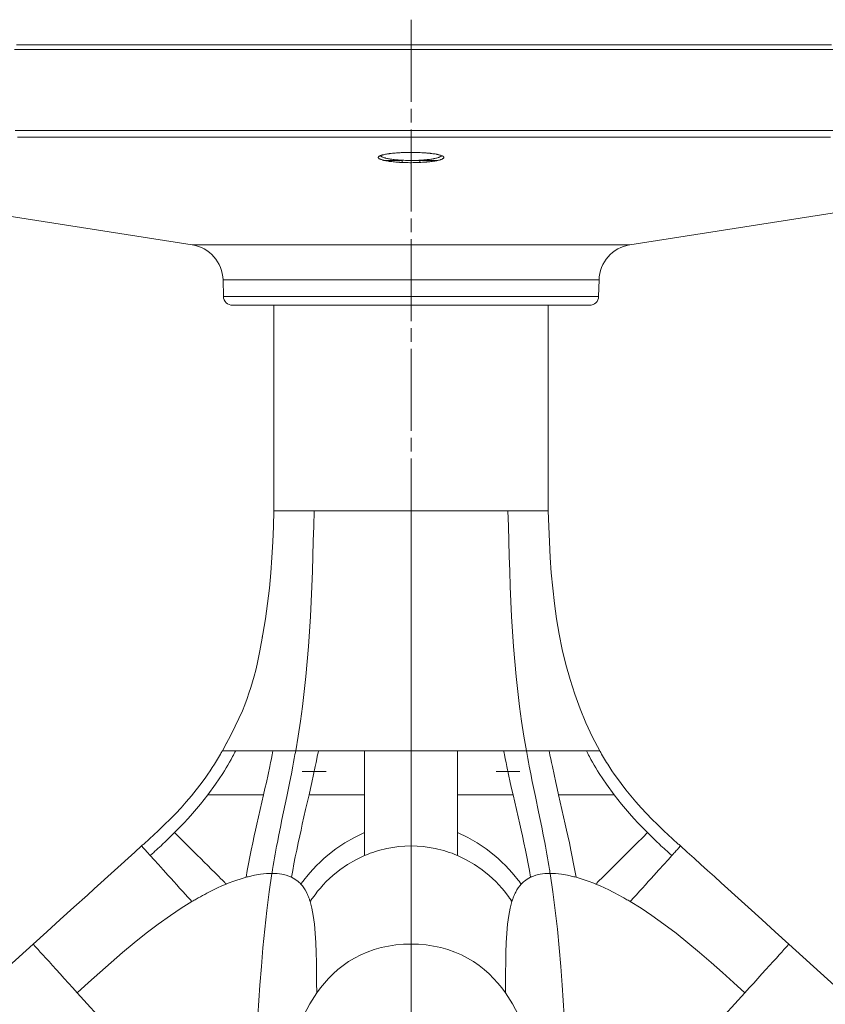
# Model space of a CAD drawing. Units: inches. Extents: x 133 to 1882, y 396 to 1881.
# Drawn here: x 446 to 622, y 1665 to 1881 of the extents above; entities that cross this region are included whole.
import ezdxf

# ---------------------------------------------------------------- set-up
doc = ezdxf.new("R2010")
doc.units = ezdxf.units.IN
doc.header["$MEASUREMENT"] = 0
doc.layers.add('Capa 1', color=7, linetype='Continuous')

msp = doc.modelspace()

# ---------------------------------------------------------------- linework, layer by layer
at = {"layer": 'Capa 1', "color": 7, "lineweight": 9, "true_color": 0xffffff}
for points in [[(531.48, 1880.61), (531.48, 1878.11), (531.48, 1875.61), (531.48, 1862.61)], [(531.48, 1861.11), (531.48, 1858.11)], [(531.48, 1856.61), (531.48, 1838.61)], [(531.48, 1837.11), (531.48, 1834.11)], [(531.48, 1832.61), (531.48, 1814.62)], [(531.48, 1813.12), (531.48, 1810.12)], [(531.48, 1808.62), (531.48, 1790.62)], [(531.48, 1789.12), (531.48, 1786.12)], [(531.48, 1784.62), (531.48, 1771.62), (531.48, 1769.12), (531.48, 1766.62)]]:
    msp.add_lwpolyline(points, dxfattribs=at)
at = {"layer": 'Capa 1', "color": 7, "lineweight": 18, "true_color": 0xffffff}
for points in [[(445.15, 1875.12), (450.94, 1875.12), (456.81, 1875.12), (462.76, 1875.12), (468.78, 1875.12), (474.87, 1875.12), (481.01, 1875.12), (487.21, 1875.12), (493.45, 1875.12), (499.73, 1875.12), (506.04, 1875.12), (512.38, 1875.12), (518.74, 1875.12), (525.11, 1875.12), (531.48, 1875.12), (537.86, 1875.12), (544.23, 1875.12), (550.59, 1875.12), (556.93, 1875.12), (563.24, 1875.12), (569.52, 1875.12), (575.76, 1875.12), (581.96, 1875.12), (588.1, 1875.12), (594.19, 1875.12), (600.21, 1875.12), (606.16, 1875.12), (612.03, 1875.12), (617.82, 1875.12), (623.52, 1875.12)], [(534.81, 1851.44), (535.12, 1851.42), (535.42, 1851.39), (535.5, 1851.38), (535.57, 1851.37), (535.65, 1851.37), (535.72, 1851.36), (535.86, 1851.34), (536, 1851.33), (536.27, 1851.29), (536.52, 1851.26), (536.77, 1851.22), (537, 1851.18), (537.11, 1851.16), (537.22, 1851.13), (537.27, 1851.12), (537.32, 1851.11), (537.37, 1851.1), (537.42, 1851.09), (537.61, 1851.05), (537.79, 1851), (537.95, 1850.95), (538.09, 1850.9), (538.22, 1850.85), (538.34, 1850.8), (538.36, 1850.79), (538.39, 1850.78), (538.41, 1850.76), (538.43, 1850.75), (538.48, 1850.72), (538.51, 1850.7), (538.58, 1850.64), (538.62, 1850.59), (538.65, 1850.54), (538.66, 1850.48), (538.66, 1850.45), (538.66, 1850.43), (538.66, 1850.41), (538.65, 1850.4), (538.65, 1850.38), (538.64, 1850.37), (538.6, 1850.32), (538.54, 1850.26), (538.47, 1850.21), (538.38, 1850.15), (538.28, 1850.1), (538.15, 1850.05), (538.12, 1850.04), (538.09, 1850.02), (538.05, 1850.01), (538.02, 1850), (537.94, 1849.97), (537.86, 1849.95), (537.69, 1849.9), (537.51, 1849.85), (537.31, 1849.81), (537.1, 1849.76), (536.99, 1849.74), (536.87, 1849.72), (536.82, 1849.71), (536.76, 1849.7), (536.69, 1849.69), (536.63, 1849.68), (536.38, 1849.64), (536.12, 1849.6), (535.85, 1849.56), (535.56, 1849.53), (535.27, 1849.5), (534.96, 1849.47), (534.88, 1849.46), (534.8, 1849.46), (534.72, 1849.45), (534.64, 1849.44), (534.49, 1849.43), (534.32, 1849.42), (534, 1849.4), (533.66, 1849.38), (533.33, 1849.36), (532.98, 1849.35), (532.89, 1849.35), (532.81, 1849.34), (532.72, 1849.34), (532.63, 1849.34), (532.45, 1849.33), (532.28, 1849.33), (531.92, 1849.33), (531.57, 1849.32), (531.22, 1849.32), (530.87, 1849.33), (530.69, 1849.33), (530.51, 1849.33), (530.43, 1849.34), (530.34, 1849.34), (530.25, 1849.34), (530.16, 1849.34), (529.81, 1849.36), (529.47, 1849.37), (529.3, 1849.38), (529.13, 1849.39), (529.05, 1849.39), (528.96, 1849.4), (528.88, 1849.4), (528.8, 1849.41), (528.47, 1849.43), (528.15, 1849.46), (527.85, 1849.48), (527.55, 1849.51), (527.26, 1849.55), (526.98, 1849.58), (526.91, 1849.59), (526.84, 1849.6), (526.77, 1849.61), (526.71, 1849.62), (526.58, 1849.64), (526.45, 1849.66), (526.2, 1849.7), (525.97, 1849.74), (525.76, 1849.78), (525.55, 1849.83), (525.45, 1849.85), (525.36, 1849.88), (525.31, 1849.89), (525.27, 1849.9), (525.23, 1849.91), (525.18, 1849.93), (525.02, 1849.98), (524.88, 1850.03), (524.75, 1850.08), (524.64, 1850.13), (524.54, 1850.18), (524.46, 1850.24), (524.44, 1850.25), (524.42, 1850.26), (524.41, 1850.28), (524.39, 1850.29), (524.37, 1850.32), (524.35, 1850.35), (524.32, 1850.4), (524.3, 1850.45), (524.31, 1850.51), (524.33, 1850.56), (524.35, 1850.59), (524.37, 1850.62), (524.38, 1850.63), (524.39, 1850.64), (524.41, 1850.66), (524.42, 1850.67), (524.5, 1850.72), (524.59, 1850.78), (524.69, 1850.83), (524.81, 1850.88), (524.95, 1850.93), (525.1, 1850.98), (525.14, 1850.99), (525.19, 1851), (525.23, 1851.01), (525.27, 1851.02), (525.36, 1851.05), (525.46, 1851.07), (525.65, 1851.11), (525.87, 1851.16), (526.09, 1851.2), (526.33, 1851.24), (526.45, 1851.26), (526.58, 1851.27), (526.65, 1851.28), (526.71, 1851.29), (526.78, 1851.3), (526.85, 1851.31), (527.12, 1851.34), (527.41, 1851.38), (527.7, 1851.4), (528, 1851.43), (528.32, 1851.46), (528.64, 1851.48), (528.72, 1851.48), (528.8, 1851.49), (528.89, 1851.49), (528.97, 1851.5), (529.14, 1851.51), (529.3, 1851.52), (529.64, 1851.53), (529.99, 1851.54), (530.33, 1851.55), (530.68, 1851.56), (530.86, 1851.56), (531.04, 1851.56), (531.13, 1851.56), (531.22, 1851.57), (531.31, 1851.57), (531.39, 1851.57), (531.75, 1851.57), (532.1, 1851.56), (532.45, 1851.56), (532.8, 1851.55), (532.97, 1851.54), (533.15, 1851.54), (533.23, 1851.53), (533.32, 1851.53), (533.41, 1851.53), (533.49, 1851.52), (533.83, 1851.51), (534.16, 1851.49), (534.49, 1851.47), (534.81, 1851.44)], [(524.76, 1850.78), (524.78, 1850.8), (524.86, 1850.85), (525.01, 1850.91), (525.51, 1851.06)], [(527.15, 1851.34), (527.44, 1851.37), (527.47, 1851.37), (527.5, 1851.37)], [(534.94, 1851.42), (535.2, 1851.4), (535.45, 1851.38), (536.05, 1851.31), (536.58, 1851.23), (537.05, 1851.15), (537.46, 1851.06), (537.75, 1850.98), (537.99, 1850.9), (538.13, 1850.84), (538.21, 1850.79), (538.21, 1850.78)], [(368.51, 1849.34), (483.58, 1831.36)], [(579.39, 1831.36), (694.46, 1849.34)], [(490.34, 1823.66), (490.43, 1820.07)], [(572.54, 1820.07), (572.63, 1823.66)], [(570.54, 1818.12), (570.43, 1818.12), (570.12, 1818.12), (569.6, 1818.12), (568.88, 1818.12), (567.96, 1818.12), (566.84, 1818.12), (565.54, 1818.12), (564.05, 1818.12), (562.39, 1818.12), (560.57, 1818.12), (558.59, 1818.12), (556.47, 1818.12), (554.21, 1818.12), (551.83, 1818.12), (549.34, 1818.12), (546.76, 1818.12), (544.09, 1818.12), (541.36, 1818.12), (538.58, 1818.12), (535.76, 1818.12), (532.91, 1818.12), (530.06, 1818.12), (527.21, 1818.12), (524.39, 1818.12), (521.61, 1818.12), (518.88, 1818.12), (516.21, 1818.12), (513.63, 1818.12), (511.14, 1818.12), (508.76, 1818.12), (506.5, 1818.12), (504.38, 1818.12), (502.4, 1818.12), (500.58, 1818.12), (498.92, 1818.12), (497.43, 1818.12), (496.13, 1818.12), (495.01, 1818.12), (494.09, 1818.12), (493.37, 1818.12), (492.85, 1818.12), (492.54, 1818.12), (492.43, 1818.12)], [(501.48, 1818.12), (501.48, 1773.12)], [(503.71, 1818.12), (503.71, 1818.12)], [(511.87, 1818.12), (511.87, 1818.12)], [(544.09, 1818.12), (544.09, 1818.12), (544.09, 1818.12)], [(554.66, 1818.12), (554.66, 1818.12)], [(561.48, 1773.12), (561.48, 1818.12)], [(561.54, 1818.12), (561.54, 1818.12), (561.54, 1818.12)], [(498.91, 1745.4), (499.05, 1746.16), (499.63, 1749.49), (500.1, 1752.85), (500.49, 1756.22), (500.8, 1759.59), (501.04, 1762.97), (501.22, 1766.35), (501.36, 1769.74), (501.48, 1773.12)], [(510.27, 1773.12), (508.29, 1773.12), (506.54, 1773.12), (505.75, 1773.12), (505.03, 1773.12), (504.36, 1773.12), (503.77, 1773.12), (503.24, 1773.12), (502.78, 1773.12), (502.38, 1773.12), (502.06, 1773.12), (501.81, 1773.12), (501.63, 1773.12), (501.52, 1773.12), (501.48, 1773.12)], [(561.48, 1773.12), (561.38, 1773.12), (561.08, 1773.12), (560.57, 1773.12), (559.86, 1773.12), (558.96, 1773.12), (557.87, 1773.12), (556.6, 1773.12), (555.16, 1773.12), (553.56, 1773.12), (551.8, 1773.12), (549.91, 1773.12), (547.89, 1773.12), (545.76, 1773.12), (543.53, 1773.12), (541.22, 1773.12), (538.85, 1773.12), (536.42, 1773.12), (533.96, 1773.12), (531.48, 1773.12), (529.01, 1773.12), (526.55, 1773.12), (524.12, 1773.12), (521.74, 1773.12), (519.43, 1773.12), (517.21, 1773.12), (515.08, 1773.12), (513.06, 1773.12), (511.17, 1773.12), (509.41, 1773.12), (507.81, 1773.12), (506.37, 1773.12), (505.1, 1773.12), (504.01, 1773.12), (503.11, 1773.12), (502.4, 1773.12), (501.89, 1773.12), (501.59, 1773.12), (501.48, 1773.12)], [(510.27, 1773.12), (510.19, 1769.82), (510.1, 1766.52), (510.01, 1763.22), (509.9, 1759.91), (509.78, 1756.61), (509.63, 1753.31), (509.47, 1750.02), (509.27, 1746.72), (509.04, 1743.44), (508.78, 1740.15), (508.47, 1736.87), (508.13, 1733.61), (507.73, 1730.35), (507.29, 1727.11), (506.79, 1723.88), (506.24, 1720.66)], [(531.48, 1773.12), (530.01, 1773.12), (528.54, 1773.12), (527.08, 1773.12), (525.63, 1773.12), (524.2, 1773.12), (522.78, 1773.12), (521.38, 1773.12), (520, 1773.12), (518.66, 1773.12), (517.34, 1773.12), (516.06, 1773.12), (514.82, 1773.12), (512.45, 1773.12), (510.27, 1773.12)], [(552.7, 1773.12), (550.52, 1773.12), (548.15, 1773.12), (546.91, 1773.12), (545.63, 1773.12), (544.31, 1773.12), (542.97, 1773.12), (541.59, 1773.12), (540.19, 1773.12), (538.77, 1773.12), (537.34, 1773.12), (535.89, 1773.12), (534.43, 1773.12), (532.96, 1773.12), (531.48, 1773.12)], [(561.48, 1773.12), (561.45, 1773.12), (561.34, 1773.12), (561.16, 1773.12), (560.91, 1773.12), (560.59, 1773.12), (560.19, 1773.12), (559.73, 1773.12), (559.2, 1773.12), (558.6, 1773.12), (557.94, 1773.12), (557.22, 1773.12), (556.43, 1773.12), (554.67, 1773.12), (552.7, 1773.12)], [(552.7, 1773.12), (552.78, 1769.82), (552.87, 1766.52), (552.96, 1763.22), (553.07, 1759.91), (553.19, 1756.61), (553.34, 1753.31), (553.5, 1750.02), (553.7, 1746.72), (553.93, 1743.44), (554.19, 1740.15), (554.49, 1736.87), (554.84, 1733.61), (555.24, 1730.35), (555.68, 1727.11), (556.18, 1723.88), (556.73, 1720.66)], [(572.77, 1720.66), (571.19, 1723.66), (569.75, 1726.73), (568.46, 1729.86), (567.31, 1733.05), (566.28, 1736.27), (565.38, 1739.54), (564.59, 1742.84), (563.92, 1746.16), (563.34, 1749.49), (562.87, 1752.85), (562.48, 1756.22), (562.17, 1759.59), (561.93, 1762.97), (561.75, 1766.35), (561.61, 1769.74), (561.48, 1773.12)], [(498.96, 1745.68), (498.68, 1744.13), (498.38, 1742.5), (498.12, 1741.08), (497.81, 1739.61), (497.5, 1738.31), (497.15, 1737), (496.79, 1735.74), (496.41, 1734.5), (496.02, 1733.27), (495.6, 1732.05), (495.11, 1730.7), (494.57, 1729.38), (493.82, 1727.69), (493.03, 1726.06), (492.03, 1724.06), (491.01, 1722.15)], [(490.2, 1720.66), (491.18, 1722.47)], [(472.52, 1699.82), (472.68, 1699.96), (472.84, 1700.11), (473, 1700.25), (473.16, 1700.39), (473.48, 1700.68), (473.8, 1700.97), (474.43, 1701.55), (475.06, 1702.13), (476.32, 1703.3), (477.56, 1704.49), (478.78, 1705.69), (479.98, 1706.92), (481.15, 1708.18), (482.3, 1709.46), (483.41, 1710.76), (484.49, 1712.1), (485.54, 1713.46), (486.55, 1714.85), (487.04, 1715.56), (487.52, 1716.27), (487.99, 1716.99), (488.45, 1717.71), (488.68, 1718.07), (488.9, 1718.44), (489.12, 1718.81), (489.35, 1719.17), (489.56, 1719.54), (489.78, 1719.92), (489.89, 1720.1), (489.99, 1720.29), (490.1, 1720.48), (490.2, 1720.66)], [(590.44, 1699.82), (590.29, 1699.96), (590.13, 1700.11), (589.97, 1700.25), (589.81, 1700.39), (589.49, 1700.68), (589.17, 1700.97), (588.54, 1701.55), (587.91, 1702.13), (586.65, 1703.3), (585.41, 1704.49), (584.19, 1705.69), (582.99, 1706.92), (581.81, 1708.18), (580.67, 1709.46), (579.56, 1710.76), (578.48, 1712.1), (577.43, 1713.46), (576.42, 1714.85), (575.93, 1715.56), (575.45, 1716.27), (574.98, 1716.99), (574.52, 1717.71), (574.29, 1718.07), (574.07, 1718.44), (573.84, 1718.81), (573.62, 1719.17), (573.41, 1719.54), (573.19, 1719.92), (573.08, 1720.1), (572.98, 1720.29), (572.87, 1720.48), (572.77, 1720.66)], [(512.88, 1716.12), (512.23, 1716.12), (511.59, 1716.12), (510.94, 1716.12), (510.29, 1716.12), (509.64, 1716.12), (508.98, 1716.12), (508.33, 1716.12), (507.67, 1716.12)], [(555.29, 1716.12), (554.64, 1716.12), (553.99, 1716.12), (553.33, 1716.12), (552.68, 1716.12), (552.03, 1716.12), (551.38, 1716.12), (550.74, 1716.12), (550.09, 1716.12)], [(448.8, 1678.34), (451.77, 1681.03), (454.73, 1683.71), (457.7, 1686.4), (460.66, 1689.08), (462.14, 1690.42), (463.63, 1691.76), (465.11, 1693.11), (466.59, 1694.45), (468.08, 1695.79), (469.56, 1697.13), (471.04, 1698.47), (472.52, 1699.82)], [(614.17, 1678.34), (611.2, 1681.03), (608.24, 1683.71), (605.27, 1686.4), (602.31, 1689.08), (600.82, 1690.42), (599.34, 1691.76), (597.86, 1693.11), (596.38, 1694.45), (594.89, 1695.79), (593.41, 1697.13), (591.93, 1698.47), (590.44, 1699.82)], [(491.06, 1691.48), (491.47, 1691.65), (491.89, 1691.81), (492.29, 1691.97), (492.7, 1692.12), (493.38, 1692.36), (494.07, 1692.59), (494.73, 1692.79), (495.38, 1692.98)], [(505.34, 1692.98), (505.69, 1692.79), (506.04, 1692.59), (506.37, 1692.36), (506.69, 1692.12), (506.86, 1691.97), (507.03, 1691.81), (507.2, 1691.65), (507.36, 1691.48)], [(555.61, 1691.48), (555.77, 1691.65), (555.94, 1691.81), (556.11, 1691.97), (556.28, 1692.12), (556.6, 1692.36), (556.93, 1692.59), (557.28, 1692.79), (557.63, 1692.98)], [(567.59, 1692.98), (568.24, 1692.79), (568.9, 1692.59), (569.59, 1692.36), (570.27, 1692.12), (570.68, 1691.97), (571.08, 1691.81), (571.5, 1691.65), (571.91, 1691.48)], [(133.41, 1392.86), (291.1, 1535.6), (448.8, 1678.34)], [(929.56, 1392.86), (771.87, 1535.6), (614.17, 1678.34)]]:
    msp.add_lwpolyline(points, dxfattribs=at)
at = {"layer": 'Capa 1', "color": 7, "lineweight": 13, "true_color": 0xffffff}
for points in [[(623.98, 1874.11), (618.25, 1874.11), (612.43, 1874.11), (606.53, 1874.11), (600.55, 1874.11), (594.5, 1874.11), (588.39, 1874.11), (582.21, 1874.11), (575.98, 1874.11), (569.71, 1874.11), (563.4, 1874.11), (557.06, 1874.11), (550.69, 1874.11), (544.3, 1874.11), (537.89, 1874.11), (531.48, 1874.11), (525.07, 1874.11), (518.67, 1874.11), (512.28, 1874.11), (505.91, 1874.11), (499.57, 1874.11), (493.26, 1874.11), (486.98, 1874.11), (480.76, 1874.11), (474.58, 1874.11), (468.47, 1874.11), (462.42, 1874.11), (456.44, 1874.11), (450.54, 1874.11), (444.72, 1874.11)], [(444.85, 1856.33), (450.66, 1856.33), (456.55, 1856.33), (462.52, 1856.33), (468.57, 1856.33), (474.67, 1856.33), (480.84, 1856.33), (487.05, 1856.33), (493.32, 1856.33), (499.62, 1856.33), (505.95, 1856.33), (512.31, 1856.33), (518.69, 1856.33), (525.08, 1856.33), (531.48, 1856.33)], [(531.48, 1854.87), (525.13, 1854.87), (518.77, 1854.87), (512.43, 1854.87), (506.11, 1854.87), (499.82, 1854.87), (493.56, 1854.87), (487.34, 1854.87), (481.16, 1854.87), (475.03, 1854.87), (468.97, 1854.87), (462.96, 1854.87), (457.03, 1854.87), (451.17, 1854.87), (445.4, 1854.87)], [(531.48, 1856.33), (537.88, 1856.33), (544.28, 1856.33), (550.66, 1856.33), (557.02, 1856.33), (563.35, 1856.33), (569.65, 1856.33), (575.92, 1856.33), (582.13, 1856.33), (588.3, 1856.33), (594.4, 1856.33), (600.44, 1856.33), (606.41, 1856.33), (612.31, 1856.33), (618.12, 1856.33), (623.84, 1856.33)], [(623.25, 1854.87), (617.57, 1854.87), (611.8, 1854.87), (605.94, 1854.87), (600.01, 1854.87), (594, 1854.87), (587.94, 1854.87), (581.81, 1854.87), (575.63, 1854.87), (569.41, 1854.87), (563.15, 1854.87), (556.86, 1854.87), (550.54, 1854.87), (544.2, 1854.87), (537.84, 1854.87), (531.48, 1854.87)], [(524.81, 1850.96), (524.81, 1850.94), (524.82, 1850.88), (524.85, 1850.83), (524.87, 1850.8), (524.89, 1850.78), (524.9, 1850.76), (524.92, 1850.75), (524.93, 1850.73), (524.95, 1850.72), (525.03, 1850.67), (525.12, 1850.61), (525.22, 1850.56), (525.34, 1850.51), (525.48, 1850.46), (525.62, 1850.41), (525.66, 1850.4), (525.71, 1850.39), (525.75, 1850.37), (525.79, 1850.36), (525.88, 1850.34), (525.97, 1850.31), (526.16, 1850.27), (526.36, 1850.23), (526.57, 1850.18), (526.8, 1850.14), (526.92, 1850.12), (527.04, 1850.1), (527.1, 1850.09), (527.17, 1850.08), (527.23, 1850.08), (527.29, 1850.07), (527.56, 1850.03), (527.82, 1850), (528.1, 1849.97), (528.39, 1849.94), (528.68, 1849.92), (528.99, 1849.89), (529.06, 1849.89), (529.14, 1849.88), (529.22, 1849.88), (529.3, 1849.87), (529.45, 1849.86), (529.61, 1849.86), (529.93, 1849.84), (530.26, 1849.83), (530.34, 1849.83), (530.42, 1849.82), (530.5, 1849.82), (530.59, 1849.82), (530.75, 1849.82), (530.91, 1849.81), (531.24, 1849.81), (531.57, 1849.81), (531.9, 1849.81), (532.23, 1849.82), (532.39, 1849.82), (532.56, 1849.82), (532.64, 1849.83), (532.72, 1849.83), (532.8, 1849.83), (532.88, 1849.83), (533.2, 1849.85), (533.52, 1849.86), (533.83, 1849.88), (534.13, 1849.9), (534.28, 1849.92), (534.43, 1849.93), (534.5, 1849.93), (534.58, 1849.94), (534.65, 1849.95), (534.72, 1849.95), (535.01, 1849.98), (535.28, 1850.02), (535.55, 1850.05), (535.8, 1850.08), (536.04, 1850.12), (536.28, 1850.16), (536.34, 1850.17), (536.39, 1850.18), (536.45, 1850.19), (536.5, 1850.2), (536.61, 1850.22), (536.71, 1850.25), (536.91, 1850.29), (537.09, 1850.34), (537.26, 1850.39), (537.42, 1850.43), (537.49, 1850.46), (537.56, 1850.48), (537.59, 1850.5), (537.63, 1850.51), (537.66, 1850.52), (537.69, 1850.54), (537.8, 1850.59), (537.9, 1850.64), (537.98, 1850.69), (538.05, 1850.75), (538.1, 1850.8), (538.14, 1850.86), (538.14, 1850.87), (538.15, 1850.88), (538.16, 1850.9)], [(525.71, 1849.82), (527.63, 1849.82), (529.55, 1849.82)], [(529.54, 1849.32), (529.55, 1849.47), (529.55, 1849.82)], [(533.42, 1849.82), (533.07, 1849.81), (532.93, 1849.82)], [(533.42, 1849.82), (535.34, 1849.82), (537.26, 1849.82)], [(533.42, 1849.82), (533.42, 1849.47), (533.43, 1849.32)], [(483.58, 1831.36), (483.68, 1831.36), (483.99, 1831.36), (484.5, 1831.36), (485.21, 1831.36), (486.12, 1831.36), (487.22, 1831.36), (488.52, 1831.36), (490, 1831.36), (491.65, 1831.36), (493.48, 1831.36), (495.47, 1831.36), (497.61, 1831.36), (499.9, 1831.36), (502.32, 1831.36), (504.87, 1831.36), (507.53, 1831.36), (510.3, 1831.36), (513.15, 1831.36), (516.09, 1831.36), (519.09, 1831.36), (522.14, 1831.36), (525.23, 1831.36), (528.35, 1831.36), (531.48, 1831.36)], [(531.48, 1831.36), (534.62, 1831.36), (537.74, 1831.36), (540.83, 1831.36), (543.88, 1831.36), (546.88, 1831.36), (549.82, 1831.36), (552.67, 1831.36), (555.44, 1831.36), (558.1, 1831.36), (560.65, 1831.36), (563.07, 1831.36), (565.36, 1831.36), (567.5, 1831.36), (569.49, 1831.36), (571.32, 1831.36), (572.97, 1831.36), (574.45, 1831.36), (575.75, 1831.36), (576.85, 1831.36), (577.76, 1831.36), (578.47, 1831.36), (578.98, 1831.36), (579.29, 1831.36), (579.39, 1831.36)], [(531.48, 1823.66), (528.55, 1823.66), (525.63, 1823.66), (522.74, 1823.66), (519.89, 1823.66), (517.11, 1823.66), (514.39, 1823.66), (511.77, 1823.66), (509.24, 1823.66), (506.83, 1823.66), (504.54, 1823.66), (502.39, 1823.66), (500.39, 1823.66), (498.55, 1823.66), (496.87, 1823.66), (495.37, 1823.66), (494.06, 1823.66), (492.93, 1823.66), (492.01, 1823.66), (491.28, 1823.66), (490.76, 1823.66), (490.44, 1823.66), (490.34, 1823.66)], [(572.63, 1823.66), (572.53, 1823.66), (572.21, 1823.66), (571.69, 1823.66), (570.96, 1823.66), (570.04, 1823.66), (568.91, 1823.66), (567.6, 1823.66), (566.1, 1823.66), (564.42, 1823.66), (562.58, 1823.66), (560.58, 1823.66), (558.43, 1823.66), (556.14, 1823.66), (553.73, 1823.66), (551.2, 1823.66), (548.58, 1823.66), (545.86, 1823.66), (543.08, 1823.66), (540.23, 1823.66), (537.34, 1823.66), (534.42, 1823.66), (531.48, 1823.66)], [(490.43, 1820.07), (490.54, 1820.07), (490.85, 1820.07), (491.37, 1820.07), (492.1, 1820.07), (493.02, 1820.07), (494.14, 1820.07), (495.45, 1820.07), (496.95, 1820.07), (498.62, 1820.07), (500.46, 1820.07), (502.46, 1820.07), (504.6, 1820.07), (506.88, 1820.07), (509.29, 1820.07), (511.81, 1820.07), (514.43, 1820.07), (517.14, 1820.07), (519.92, 1820.07), (522.76, 1820.07), (525.64, 1820.07), (528.56, 1820.07), (531.48, 1820.07), (534.41, 1820.07), (537.33, 1820.07), (540.21, 1820.07), (543.05, 1820.07), (545.83, 1820.07), (548.54, 1820.07), (551.16, 1820.07), (553.68, 1820.07), (556.09, 1820.07), (558.37, 1820.07), (560.51, 1820.07), (562.51, 1820.07), (564.35, 1820.07), (566.02, 1820.07), (567.51, 1820.07), (568.83, 1820.07), (569.95, 1820.07), (570.87, 1820.07), (571.6, 1820.07), (572.12, 1820.07), (572.43, 1820.07), (572.54, 1820.07)], [(531.48, 1720.66), (531.48, 1723.66), (531.48, 1726.73), (531.48, 1729.86), (531.48, 1733.05), (531.48, 1736.27), (531.48, 1739.54), (531.48, 1742.84), (531.48, 1746.16), (531.48, 1749.49), (531.48, 1752.85), (531.48, 1756.22), (531.48, 1759.59), (531.48, 1762.97), (531.48, 1766.35), (531.48, 1769.74), (531.48, 1773.12)], [(493.11, 1720.66), (492.95, 1720.34), (492.78, 1720.03), (492.62, 1719.71), (492.45, 1719.4), (492.11, 1718.77), (491.77, 1718.14), (491.41, 1717.52), (491.05, 1716.91), (490.68, 1716.29), (490.3, 1715.69), (488.71, 1713.31), (487.03, 1711)], [(490.2, 1720.66), (490.3, 1720.66), (490.61, 1720.66), (491.11, 1720.66), (491.78, 1720.66), (492.4, 1720.66), (493.11, 1720.66)], [(501.26, 1720.66), (500.7, 1720.66), (500.13, 1720.66), (499.57, 1720.66), (499.02, 1720.66), (498.47, 1720.66), (497.93, 1720.66), (497.4, 1720.66), (496.87, 1720.66), (496.36, 1720.66), (495.85, 1720.66), (495.36, 1720.66), (494.88, 1720.66), (494.41, 1720.66), (493.96, 1720.66), (493.53, 1720.66), (493.11, 1720.66)], [(501.26, 1720.66), (501.18, 1720.23), (501.09, 1719.79), (501, 1719.36), (500.92, 1718.92), (500.74, 1718.06), (500.56, 1717.19), (500.2, 1715.46), (499.82, 1713.73), (499.51, 1712.37), (499.2, 1711)], [(506.24, 1720.66), (506.17, 1720.24), (506.09, 1719.82), (506.01, 1719.4), (505.94, 1718.98), (505.78, 1718.14), (505.62, 1717.3), (505.29, 1715.62), (504.96, 1713.95), (504.27, 1710.61), (503.58, 1707.27), (503.23, 1705.6), (502.89, 1703.93), (502.56, 1702.25), (502.23, 1700.58), (502.07, 1699.74), (501.92, 1698.89), (501.77, 1698.05), (501.62, 1697.21), (501.47, 1696.36), (501.32, 1695.52), (501.25, 1695.1), (501.18, 1694.67), (501.15, 1694.46), (501.12, 1694.25), (501.08, 1694.04), (501.05, 1693.82)], [(506.24, 1720.66), (505, 1720.66), (503.75, 1720.66), (503.12, 1720.66), (502.5, 1720.66), (501.88, 1720.66), (501.26, 1720.66)], [(511.22, 1720.66), (510.59, 1720.66), (509.97, 1720.66), (509.34, 1720.66), (508.72, 1720.66), (507.48, 1720.66), (506.24, 1720.66)], [(509.16, 1711), (509.47, 1712.37), (509.77, 1713.73), (510.15, 1715.46), (510.52, 1717.19), (510.7, 1718.06), (510.87, 1718.92), (510.96, 1719.36), (511.05, 1719.79), (511.13, 1720.23), (511.22, 1720.66)], [(521.33, 1720.66), (520.63, 1720.66), (519.95, 1720.66), (519.27, 1720.66), (518.6, 1720.66), (517.94, 1720.66), (517.29, 1720.66), (516.66, 1720.66), (516.03, 1720.66), (515.4, 1720.66), (514.79, 1720.66), (514.18, 1720.66), (513.58, 1720.66), (512.98, 1720.66), (512.39, 1720.66), (511.8, 1720.66), (511.22, 1720.66)], [(521.33, 1720.66), (522.65, 1720.66), (524.01, 1720.66), (525.81, 1720.66), (527.67, 1720.66), (529.57, 1720.66), (531.48, 1720.66)], [(521.33, 1711), (521.33, 1713.31), (521.33, 1715.69), (521.33, 1716.29), (521.33, 1716.91), (521.33, 1717.52), (521.33, 1718.14), (521.33, 1718.77), (521.33, 1719.4), (521.33, 1719.71), (521.33, 1720.03), (521.33, 1720.34), (521.33, 1720.66)], [(531.48, 1720.66), (533.4, 1720.66), (535.3, 1720.66), (537.15, 1720.66), (538.96, 1720.66), (540.31, 1720.66), (541.63, 1720.66)], [(531.48, 1699.82), (531.48, 1699.96), (531.48, 1700.11), (531.48, 1700.25), (531.48, 1700.39), (531.48, 1700.68), (531.48, 1700.97), (531.48, 1701.55), (531.48, 1702.13), (531.48, 1703.3), (531.48, 1704.49), (531.48, 1705.69), (531.48, 1706.92), (531.48, 1708.18), (531.48, 1709.46), (531.48, 1710.76), (531.48, 1712.1), (531.48, 1713.46), (531.48, 1714.85), (531.48, 1715.56), (531.48, 1716.27), (531.48, 1716.99), (531.48, 1717.71), (531.48, 1718.07), (531.48, 1718.44), (531.48, 1718.81), (531.48, 1719.17), (531.48, 1719.54), (531.48, 1719.92), (531.48, 1720.1), (531.48, 1720.29), (531.48, 1720.48), (531.48, 1720.66)], [(551.75, 1720.66), (551.17, 1720.66), (550.58, 1720.66), (549.99, 1720.66), (549.39, 1720.66), (548.79, 1720.66), (548.18, 1720.66), (547.57, 1720.66), (546.94, 1720.66), (546.31, 1720.66), (545.67, 1720.66), (545.03, 1720.66), (544.37, 1720.66), (543.7, 1720.66), (543.02, 1720.66), (542.34, 1720.66), (541.63, 1720.66)], [(541.63, 1720.66), (541.63, 1720.34), (541.63, 1720.03), (541.63, 1719.71), (541.63, 1719.4), (541.63, 1718.77), (541.63, 1718.14), (541.63, 1717.52), (541.63, 1716.91), (541.63, 1716.29), (541.63, 1715.69), (541.64, 1713.31), (541.64, 1711)], [(556.73, 1720.66), (555.48, 1720.66), (554.25, 1720.66), (553.62, 1720.66), (553, 1720.66), (552.38, 1720.66), (551.75, 1720.66)], [(551.75, 1720.66), (551.84, 1720.23), (551.92, 1719.79), (552.01, 1719.36), (552.1, 1718.92), (552.27, 1718.06), (552.45, 1717.19), (552.82, 1715.46), (553.2, 1713.73), (553.5, 1712.37), (553.81, 1711)], [(561.71, 1720.66), (561.09, 1720.66), (560.47, 1720.66), (559.85, 1720.66), (559.22, 1720.66), (557.97, 1720.66), (556.73, 1720.66)], [(556.73, 1720.66), (556.8, 1720.24), (556.88, 1719.82), (556.95, 1719.4), (557.03, 1718.98), (557.19, 1718.14), (557.35, 1717.3), (557.68, 1715.62), (558.01, 1713.95), (558.7, 1710.61), (559.39, 1707.27), (559.74, 1705.6), (560.08, 1703.93), (560.41, 1702.25), (560.74, 1700.58), (560.89, 1699.74), (561.05, 1698.89), (561.2, 1698.05), (561.35, 1697.21), (561.5, 1696.36), (561.64, 1695.52), (561.71, 1695.1), (561.78, 1694.67), (561.82, 1694.46), (561.85, 1694.25), (561.89, 1694.04), (561.92, 1693.82)], [(569.86, 1720.66), (569.44, 1720.66), (569.01, 1720.66), (568.56, 1720.66), (568.09, 1720.66), (567.61, 1720.66), (567.12, 1720.66), (566.61, 1720.66), (566.1, 1720.66), (565.57, 1720.66), (565.04, 1720.66), (564.5, 1720.66), (563.95, 1720.66), (563.4, 1720.66), (562.84, 1720.66), (562.27, 1720.66), (561.71, 1720.66)], [(563.77, 1711), (563.46, 1712.37), (563.15, 1713.73), (562.77, 1715.46), (562.41, 1717.19), (562.23, 1718.06), (562.05, 1718.92), (561.96, 1719.36), (561.88, 1719.79), (561.79, 1720.23), (561.71, 1720.66)], [(575.94, 1711), (574.26, 1713.31), (572.67, 1715.69), (572.29, 1716.29), (571.92, 1716.91), (571.56, 1717.52), (571.2, 1718.14), (570.86, 1718.77), (570.52, 1719.4), (570.35, 1719.71), (570.18, 1720.03), (570.02, 1720.34), (569.86, 1720.66)], [(569.86, 1720.66), (570.56, 1720.66), (571.19, 1720.66), (571.86, 1720.66), (572.36, 1720.66), (572.66, 1720.66), (572.77, 1720.66)], [(487.03, 1711), (486.22, 1709.98), (485.41, 1708.96), (484.54, 1707.92), (483.65, 1706.9), (482.72, 1705.86), (481.76, 1704.83), (480.76, 1703.78), (479.74, 1702.74)], [(499.2, 1711), (497.58, 1711), (495.96, 1711), (495.14, 1711), (494.33, 1711), (493.54, 1711), (492.76, 1711), (491.6, 1711), (490.46, 1711.01), (489.49, 1711.01), (488.55, 1711.01), (487.78, 1711), (487.03, 1711)], [(495.38, 1692.98), (495.64, 1694.44), (495.91, 1695.9), (496.2, 1697.41), (496.51, 1698.92), (496.83, 1700.48), (497.17, 1702.04), (497.45, 1703.31), (497.73, 1704.57), (498.46, 1707.79), (499.2, 1711)], [(509.16, 1711), (508.42, 1707.79), (507.69, 1704.57), (507.41, 1703.31), (507.13, 1702.04), (506.79, 1700.48), (506.46, 1698.92), (506.16, 1697.41), (505.86, 1695.9), (505.6, 1694.44), (505.34, 1692.98)], [(521.33, 1711), (520.33, 1711), (519.34, 1711.01), (518.25, 1711.01), (517.2, 1711.01), (516.05, 1711), (514.92, 1711), (514.19, 1711), (513.47, 1711), (512.74, 1711), (512.02, 1711), (510.59, 1711), (509.16, 1711)], [(521.33, 1702.74), (521.33, 1703.78), (521.33, 1704.83), (521.33, 1705.86), (521.33, 1706.9), (521.33, 1707.92), (521.33, 1708.96), (521.33, 1709.98), (521.33, 1711)], [(553.81, 1711), (552.38, 1711), (550.95, 1711), (550.23, 1711), (549.5, 1711), (548.78, 1711), (548.05, 1711), (546.92, 1711), (545.77, 1711.01), (544.72, 1711.01), (543.63, 1711.01), (542.64, 1711), (541.64, 1711)], [(541.64, 1711), (541.64, 1709.98), (541.64, 1708.96), (541.64, 1707.92), (541.64, 1706.9), (541.64, 1705.86), (541.64, 1704.83), (541.64, 1703.78), (541.64, 1702.74)], [(557.63, 1692.98), (557.37, 1694.44), (557.11, 1695.9), (556.81, 1697.41), (556.51, 1698.92), (556.18, 1700.48), (555.84, 1702.04), (555.56, 1703.31), (555.28, 1704.57), (554.55, 1707.79), (553.81, 1711)], [(575.94, 1711), (575.19, 1711), (574.42, 1711.01), (573.48, 1711.01), (572.51, 1711.01), (571.37, 1711), (570.21, 1711), (569.43, 1711), (568.64, 1711), (567.83, 1711), (567.01, 1711), (565.39, 1711), (563.77, 1711)], [(563.77, 1711), (564.5, 1707.79), (565.24, 1704.57), (565.52, 1703.31), (565.8, 1702.04), (566.13, 1700.48), (566.46, 1698.92), (566.77, 1697.41), (567.06, 1695.9), (567.33, 1694.44), (567.59, 1692.98)], [(583.23, 1702.74), (582.21, 1703.78), (581.2, 1704.83), (580.25, 1705.86), (579.32, 1706.9), (578.43, 1707.92), (577.56, 1708.96), (576.75, 1709.98), (575.94, 1711)], [(479.74, 1702.74), (479.09, 1702.09), (478.44, 1701.45), (477.78, 1700.82), (477.12, 1700.19), (476.79, 1699.88), (476.45, 1699.56), (476.11, 1699.26), (475.77, 1698.95), (475.43, 1698.65), (475.09, 1698.34), (474.92, 1698.19), (474.75, 1698.04), (474.57, 1697.89), (474.4, 1697.74)], [(491.06, 1691.48), (490.96, 1691.58), (490.85, 1691.69), (490.75, 1691.79), (490.65, 1691.89), (490.44, 1692.1), (490.23, 1692.31), (489.82, 1692.72), (489.4, 1693.13), (488.59, 1693.94), (487.78, 1694.74), (486.99, 1695.53), (486.21, 1696.3), (485.45, 1697.06), (484.71, 1697.8), (483.29, 1699.21), (481.97, 1700.52), (480.78, 1701.7), (479.74, 1702.74)], [(521.33, 1702.74), (519.09, 1701.7), (516.99, 1700.52), (515.05, 1699.21), (513.26, 1697.8), (512.42, 1697.06), (511.61, 1696.3), (510.83, 1695.53), (510.09, 1694.74), (509.37, 1693.94), (508.68, 1693.13), (508.35, 1692.72), (508.01, 1692.31), (507.85, 1692.1), (507.69, 1691.89), (507.6, 1691.79), (507.52, 1691.69), (507.44, 1691.58), (507.36, 1691.48)], [(521.33, 1697.74), (521.33, 1697.89), (521.33, 1698.04), (521.33, 1698.19), (521.33, 1698.34), (521.33, 1698.65), (521.33, 1698.95), (521.33, 1699.26), (521.33, 1699.56), (521.33, 1699.88), (521.33, 1700.19), (521.33, 1700.82), (521.33, 1701.45), (521.33, 1702.09), (521.33, 1702.74)], [(555.61, 1691.48), (555.53, 1691.58), (555.45, 1691.69), (555.36, 1691.79), (555.28, 1691.89), (555.12, 1692.1), (554.95, 1692.31), (554.62, 1692.72), (554.29, 1693.13), (553.6, 1693.94), (552.88, 1694.74), (552.14, 1695.53), (551.36, 1696.3), (550.55, 1697.06), (549.71, 1697.8), (547.92, 1699.21), (545.98, 1700.52), (543.88, 1701.7), (541.64, 1702.74)], [(541.64, 1702.74), (541.64, 1702.09), (541.64, 1701.45), (541.64, 1700.82), (541.64, 1700.19), (541.64, 1699.88), (541.64, 1699.56), (541.64, 1699.26), (541.64, 1698.95), (541.64, 1698.65), (541.64, 1698.34), (541.64, 1698.19), (541.64, 1698.04), (541.63, 1697.89), (541.64, 1697.74)], [(583.23, 1702.74), (582.19, 1701.7), (581, 1700.52), (579.68, 1699.21), (578.26, 1697.8), (577.52, 1697.06), (576.76, 1696.3), (575.98, 1695.53), (575.19, 1694.74), (574.38, 1693.94), (573.57, 1693.13), (573.15, 1692.72), (572.74, 1692.31), (572.53, 1692.1), (572.32, 1691.89), (572.22, 1691.79), (572.12, 1691.69), (572.01, 1691.58), (571.91, 1691.48)], [(588.57, 1697.74), (588.39, 1697.89), (588.22, 1698.04), (588.05, 1698.19), (587.88, 1698.34), (587.54, 1698.65), (587.19, 1698.95), (586.86, 1699.26), (586.52, 1699.56), (586.18, 1699.88), (585.85, 1700.19), (585.19, 1700.82), (584.53, 1701.45), (583.88, 1702.09), (583.23, 1702.74)], [(472.52, 1699.82), (472.55, 1699.78), (472.65, 1699.68), (472.8, 1699.51), (473.01, 1699.28), (473.14, 1699.14), (473.28, 1698.98), (473.43, 1698.81), (473.6, 1698.62), (473.78, 1698.42), (473.98, 1698.21), (474.18, 1697.98), (474.4, 1697.74)], [(521.33, 1697.74), (521.92, 1697.98), (522.51, 1698.21), (523.11, 1698.42), (523.71, 1698.62), (524.33, 1698.81), (524.95, 1698.98), (525.59, 1699.14), (526.22, 1699.28), (527.52, 1699.51), (528.83, 1699.68), (530.15, 1699.78), (531.48, 1699.82)], [(531.48, 1699.82), (532.82, 1699.78), (534.14, 1699.68), (535.45, 1699.51), (536.75, 1699.28), (537.38, 1699.14), (538.01, 1698.98), (538.64, 1698.81), (539.26, 1698.62), (539.86, 1698.42), (540.46, 1698.21), (541.05, 1697.98), (541.64, 1697.74)], [(531.48, 1678.34), (531.48, 1681.03), (531.48, 1683.71), (531.48, 1686.4), (531.48, 1689.08), (531.48, 1690.42), (531.48, 1691.76), (531.48, 1693.11), (531.48, 1694.45), (531.48, 1695.79), (531.48, 1697.13), (531.48, 1698.47), (531.48, 1699.82)], [(588.57, 1697.74), (588.78, 1697.98), (588.99, 1698.21), (589.18, 1698.42), (589.37, 1698.62), (589.53, 1698.81), (589.69, 1698.98), (589.83, 1699.14), (589.96, 1699.28), (590.17, 1699.51), (590.32, 1699.68), (590.41, 1699.78), (590.44, 1699.82)], [(474.4, 1697.74), (475.24, 1696.82), (476.19, 1695.77), (477.24, 1694.61), (478.37, 1693.36), (478.96, 1692.7), (479.58, 1692.03), (480.2, 1691.33), (480.84, 1690.62), (481.5, 1689.9), (482.17, 1689.16), (482.5, 1688.79), (482.85, 1688.41), (483.02, 1688.22), (483.19, 1688.03), (483.28, 1687.94), (483.36, 1687.84), (483.45, 1687.75), (483.54, 1687.65)], [(509.41, 1687.65), (509.48, 1687.75), (509.54, 1687.84), (509.6, 1687.94), (509.66, 1688.03), (509.79, 1688.22), (509.92, 1688.41), (510.19, 1688.79), (510.47, 1689.16), (511.04, 1689.9), (511.64, 1690.62), (512.28, 1691.33), (512.94, 1692.03), (513.64, 1692.7), (514.37, 1693.36), (515.92, 1694.61), (517.6, 1695.77), (519.41, 1696.82), (521.33, 1697.74)], [(541.64, 1697.74), (543.56, 1696.82), (545.37, 1695.77), (547.05, 1694.61), (548.6, 1693.36), (549.33, 1692.7), (550.03, 1692.03), (550.69, 1691.33), (551.33, 1690.62), (551.93, 1689.9), (552.5, 1689.16), (552.78, 1688.79), (553.05, 1688.41), (553.18, 1688.22), (553.3, 1688.03), (553.37, 1687.94), (553.43, 1687.84), (553.49, 1687.75), (553.56, 1687.65)], [(579.43, 1687.65), (579.52, 1687.75), (579.61, 1687.84), (579.69, 1687.94), (579.78, 1688.03), (579.95, 1688.22), (580.12, 1688.41), (580.46, 1688.79), (580.8, 1689.16), (581.47, 1689.9), (582.12, 1690.62), (582.77, 1691.33), (583.39, 1692.03), (584, 1692.7), (584.6, 1693.36), (585.73, 1694.61), (586.78, 1695.77), (587.73, 1696.82), (588.57, 1697.74)], [(495.38, 1692.98), (495.62, 1693.04), (495.85, 1693.1), (497.23, 1693.42), (498.56, 1693.64), (499.84, 1693.78), (501.05, 1693.82)], [(501.05, 1693.82), (500.44, 1689.78), (499.92, 1685.72), (499.46, 1681.65), (499.07, 1677.55), (498.73, 1673.45), (498.43, 1669.35), (498.2, 1666), (497.99, 1662.66)], [(505.34, 1692.98), (505.2, 1693.04), (505.07, 1693.1), (504.19, 1693.42), (503.23, 1693.64), (502.18, 1693.78), (501.05, 1693.82)], [(557.63, 1692.98), (557.77, 1693.04), (557.9, 1693.1), (558.78, 1693.42), (559.74, 1693.64), (560.79, 1693.78), (561.92, 1693.82)], [(567.59, 1692.98), (567.35, 1693.04), (567.12, 1693.1), (565.74, 1693.42), (564.41, 1693.64), (563.13, 1693.78), (561.92, 1693.82)], [(561.92, 1693.82), (562.53, 1689.78), (563.05, 1685.72), (563.51, 1681.65), (563.9, 1677.55), (564.24, 1673.45), (564.54, 1669.35), (564.77, 1666), (564.98, 1662.66)], [(483.54, 1687.65), (483.77, 1687.79), (484, 1687.93), (484.23, 1688.06), (484.46, 1688.19), (484.93, 1688.46), (485.39, 1688.72), (485.86, 1688.98), (486.33, 1689.23), (486.8, 1689.48), (487.27, 1689.72), (488.22, 1690.2), (489.16, 1690.65), (490.11, 1691.08), (491.06, 1691.48)], [(507.36, 1691.48), (507.71, 1691.08), (508.02, 1690.65), (508.31, 1690.2), (508.58, 1689.72), (508.7, 1689.48), (508.82, 1689.23), (508.93, 1688.98), (509.04, 1688.72), (509.14, 1688.46), (509.23, 1688.19), (509.28, 1688.06), (509.33, 1687.93), (509.37, 1687.79), (509.41, 1687.65)], [(553.56, 1687.65), (553.6, 1687.79), (553.64, 1687.93), (553.69, 1688.06), (553.74, 1688.19), (553.83, 1688.46), (553.93, 1688.72), (554.04, 1688.98), (554.15, 1689.23), (554.27, 1689.48), (554.39, 1689.72), (554.66, 1690.2), (554.95, 1690.65), (555.26, 1691.08), (555.61, 1691.48)], [(571.91, 1691.48), (572.86, 1691.08), (573.81, 1690.65), (574.75, 1690.2), (575.7, 1689.72), (576.17, 1689.48), (576.64, 1689.23), (577.11, 1688.98), (577.58, 1688.72), (578.04, 1688.46), (578.51, 1688.19), (578.74, 1688.06), (578.97, 1687.93), (579.2, 1687.79), (579.43, 1687.65)], [(483.54, 1687.65), (481.16, 1686.18), (478.83, 1684.63), (476.14, 1682.71), (473.5, 1680.71), (470.9, 1678.64), (468.35, 1676.52), (465.84, 1674.35), (463.36, 1672.15), (460.89, 1669.93), (458.44, 1667.7)], [(510.85, 1667.7), (510.83, 1669.93), (510.81, 1672.15), (510.77, 1674.35), (510.72, 1676.52), (510.64, 1678.64), (510.52, 1680.71), (510.35, 1682.71), (510.09, 1684.63), (509.8, 1686.18), (509.41, 1687.65)], [(553.56, 1687.65), (553.17, 1686.18), (552.87, 1684.63), (552.62, 1682.71), (552.45, 1680.71), (552.33, 1678.64), (552.25, 1676.52), (552.2, 1674.35), (552.16, 1672.15), (552.14, 1669.93), (552.12, 1667.7)], [(604.53, 1667.7), (602.08, 1669.93), (599.61, 1672.15), (597.13, 1674.35), (594.62, 1676.52), (592.07, 1678.64), (589.47, 1680.71), (586.83, 1682.71), (584.14, 1684.63), (581.81, 1686.18), (579.43, 1687.65)], [(448.8, 1678.34), (448.84, 1678.3), (448.97, 1678.16), (449.18, 1677.92), (449.48, 1677.59), (449.88, 1677.15), (450.36, 1676.62), (450.92, 1676), (451.55, 1675.3), (452.26, 1674.52), (453.02, 1673.68), (453.83, 1672.78), (454.69, 1671.84), (455.58, 1670.85), (456.51, 1669.83), (457.46, 1668.77), (458.44, 1667.7)], [(510.85, 1667.7), (511.65, 1668.77), (512.51, 1669.83), (513.43, 1670.85), (514.42, 1671.84), (515.48, 1672.78), (516.61, 1673.68), (517.82, 1674.52), (519.11, 1675.3), (520.47, 1676), (521.9, 1676.62), (523.4, 1677.15), (524.95, 1677.59), (526.55, 1677.92), (528.18, 1678.16), (529.83, 1678.3), (531.48, 1678.34)], [(531.48, 1678.34), (533.14, 1678.3), (534.79, 1678.16), (536.42, 1677.92), (538.02, 1677.59), (539.57, 1677.15), (541.06, 1676.62), (542.5, 1676), (543.86, 1675.3), (545.15, 1674.52), (546.36, 1673.68), (547.49, 1672.78), (548.55, 1671.84), (549.54, 1670.85), (550.46, 1669.83), (551.32, 1668.77), (552.12, 1667.7)], [(531.48, 1392.86), (531.48, 1535.6), (531.48, 1678.34)], [(604.53, 1667.7), (605.51, 1668.77), (606.46, 1669.83), (607.39, 1670.85), (608.28, 1671.84), (609.14, 1672.78), (609.95, 1673.68), (610.71, 1674.52), (611.42, 1675.3), (612.05, 1676), (612.61, 1676.62), (613.09, 1677.15), (613.49, 1677.59), (613.79, 1677.92), (614, 1678.16), (614.13, 1678.3), (614.17, 1678.34)], [(458.44, 1667.7), (460.62, 1665.29), (462.86, 1662.81), (465.15, 1660.28), (467.48, 1657.71), (469.83, 1655.11), (472.2, 1652.49), (474.22, 1650.26), (476.24, 1648.03)], [(503.61, 1648.03), (503.99, 1650.26), (504.46, 1652.49), (505.12, 1655.11), (505.92, 1657.71), (506.87, 1660.28), (507.99, 1662.81), (509.31, 1665.29), (510.85, 1667.7)], [(552.12, 1667.7), (553.66, 1665.29), (554.98, 1662.81), (556.1, 1660.28), (557.05, 1657.71), (557.85, 1655.11), (558.51, 1652.49), (558.98, 1650.26), (559.36, 1648.03)], [(586.73, 1648.03), (588.75, 1650.26), (590.77, 1652.49), (593.14, 1655.11), (595.49, 1657.71), (597.82, 1660.28), (600.11, 1662.81), (602.35, 1665.29), (604.53, 1667.7)]]:
    msp.add_lwpolyline(points, dxfattribs=at)
at = {"layer": 'Capa 1', "color": 7, "lineweight": 18, "true_color": 0xffffff}
for points in [[(490.34, 1823.66), (490.24, 1827.52), (487.39, 1830.76), (483.58, 1831.36)], [(579.39, 1831.36), (575.58, 1830.76), (572.73, 1827.52), (572.63, 1823.66)], [(490.43, 1820.07), (490.46, 1818.99), (491.35, 1818.12), (492.43, 1818.12)], [(570.54, 1818.12), (571.62, 1818.12), (572.51, 1818.99), (572.54, 1820.07)]]:
    msp.add_open_spline(points, degree=3, dxfattribs=at)

doc.saveas('drawing.dxf')
